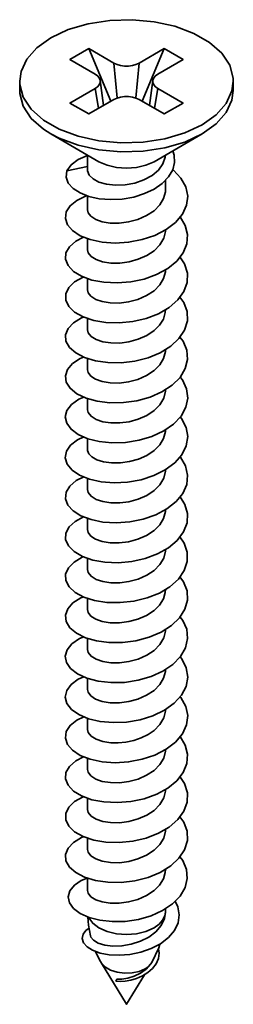
# Model space of a CAD drawing. Units: inches. Extents: x -6.5 to 74.3, y -1.5 to 15.5.
# Drawn here: x -3.3 to -2.9, y 6.1 to 7.9 of the extents above; entities that cross this region are included whole.
import ezdxf

# ---------------------------------------------------------------- set-up
doc = ezdxf.new("R2010")
doc.units = ezdxf.units.IN
doc.header["$LTSCALE"] = 0.5
doc.header["$MEASUREMENT"] = 0
doc.layers.add('Hardware', color=51, linetype='Continuous', lineweight=35)

msp = doc.modelspace()

# ---------------------------------------------------------------- linework, layer by layer
at = {"layer": 'Hardware', "transparency": 33554687}
for p, q in [((-3.12621, 7.73753), (-3.13203, 7.79919)), ((-3.09332, 7.73753), (-3.08749, 7.79919)), ((-3.15901, 7.71933), (-3.16544, 7.75419)), ((-3.15057, 7.7242), (-3.1563, 7.76841)), ((-3.06322, 7.76841), (-3.06896, 7.7242)), ((-3.06051, 7.71933), (-3.05408, 7.75419)), ((-3.17866, 7.60986), (-3.17866, 7.63646)), ((-3.21555, 7.60836), (-3.17866, 7.61605)), ((-3.04086, 7.57498), (-3.04086, 7.5922)), ((-3.17866, 7.53962), (-3.17866, 7.56418)), ((-3.17866, 7.4689), (-3.17866, 7.4888)), ((-3.17866, 7.39818), (-3.17866, 7.41817)), ((-3.17866, 7.32746), (-3.17866, 7.34745)), ((-3.17866, 7.25673), (-3.17866, 7.27665)), ((-3.17866, 7.18601), (-3.17866, 7.20578)), ((-3.17866, 7.11529), (-3.17866, 7.13489)), ((-3.17866, 7.04457), (-3.17866, 7.0644)), ((-3.17866, 6.97385), (-3.17866, 6.99382)), ((-3.17866, 6.90313), (-3.17866, 6.92314)), ((-3.17866, 6.83241), (-3.17866, 6.85238)), ((-3.17866, 6.76169), (-3.17866, 6.78154)), ((-3.17866, 6.69097), (-3.17866, 6.71062)), ((-3.17866, 6.62025), (-3.17866, 6.63997)), ((-3.17866, 6.54953), (-3.17866, 6.56944)), ((-3.17866, 6.47881), (-3.17866, 6.4988)), ((-3.17866, 6.40809), (-3.17866, 6.42808)), ((-3.17866, 6.33566), (-3.17866, 6.35728)), ((-3.04086, 6.29707), (-3.04086, 6.30331)), ((-3.06492, 6.20817), (-3.06717, 6.20478))]:
    msp.add_line(p, q, dxfattribs=at)
msp.add_lwpolyline([(-3.29873, 7.76703), (-3.29641, 7.78412), (-3.28619, 7.80615), (-3.26825, 7.82647), (-3.24339, 7.8442), (-3.21269, 7.85855), (-3.17748, 7.86891), (-3.13932, 7.87481), (-3.09987, 7.876), (-3.06085, 7.87244), (-3.02397, 7.86426), (-2.99083, 7.85184), (-2.9629, 7.83571), (-2.94138, 7.81658), (-2.92722, 7.79529), (-2.92104, 7.77276), (-2.92079, 7.76706), (-2.92311, 7.74998), (-2.93334, 7.72795), (-2.95127, 7.70763), (-2.97613, 7.6899), (-3.00684, 7.67555), (-3.04204, 7.66519), (-3.0802, 7.65929), (-3.11965, 7.65809), (-3.15867, 7.66166), (-3.19555, 7.66984), (-3.22869, 7.68226), (-3.25662, 7.69839), (-3.27814, 7.71752), (-3.2923, 7.73881), (-3.29848, 7.76134)], close=True, dxfattribs=at)
for points in [[(-3.04295, 7.82491), (-3.00954, 7.80562), (-3.05408, 7.77991), (-3.05848, 7.77673), (-3.06154, 7.77306), (-3.06311, 7.76908), (-3.06322, 7.76841), (-3.06311, 7.765), (-3.06153, 7.76102), (-3.05847, 7.75736), (-3.05408, 7.75419), (-3.00954, 7.72848), (-3.04295, 7.70919), (-3.08749, 7.7349), (-3.093, 7.73744), (-3.09936, 7.73921), (-3.10625, 7.74012), (-3.11331, 7.74011), (-3.1202, 7.7392), (-3.12654, 7.73744), (-3.13203, 7.7349), (-3.17657, 7.70919), (-3.20998, 7.72847), (-3.16544, 7.75419), (-3.16105, 7.75737), (-3.15798, 7.76104), (-3.15641, 7.76502), (-3.1563, 7.76841), (-3.15641, 7.7691), (-3.15799, 7.77308), (-3.16105, 7.77673), (-3.16544, 7.77991), (-3.20998, 7.80562), (-3.17657, 7.82491), (-3.13767, 7.73165)], [(-3.17657, 7.82491), (-3.13203, 7.79919), (-3.12653, 7.79666), (-3.12016, 7.79489), (-3.11328, 7.79398), (-3.10621, 7.79398), (-3.09932, 7.7949), (-3.09299, 7.79666), (-3.08749, 7.79919), (-3.04295, 7.82491), (-3.08186, 7.73165)], [(-3.29874, 7.76705), (-3.29874, 7.75098), (-3.29848, 7.74527), (-3.2923, 7.72274), (-3.27814, 7.70144), (-3.25662, 7.68231), (-3.24339, 7.67383), (-3.15848, 7.62481), (-3.14421, 7.61848), (-3.12759, 7.61451), (-3.10976, 7.61315), (-3.09193, 7.61451), (-3.07531, 7.61848), (-3.06104, 7.6248)], [(-2.92078, 7.76705), (-2.92078, 7.75098), (-2.92311, 7.73391), (-2.93334, 7.71188), (-2.95127, 7.69155), (-2.97613, 7.67383), (-3.06104, 7.62481)], [(-3.24339, 7.67383), (-3.22869, 7.66619), (-3.19555, 7.65376), (-3.15867, 7.64559), (-3.11965, 7.64202), (-3.0802, 7.64322), (-3.04204, 7.64912), (-3.00684, 7.65947), (-2.97613, 7.67383)], [(-3.02785, 7.64397), (-3.02514, 7.63622), (-3.0246, 7.62329), (-3.02801, 7.61035), (-3.03536, 7.59791), (-3.04641, 7.58645), (-3.06078, 7.57644), (-3.0779, 7.56828), (-3.09704, 7.56229), (-3.11738, 7.55873), (-3.13799, 7.5577), (-3.15792, 7.55924), (-3.17621, 7.56322), (-3.19196, 7.56943), (-3.20436, 7.57752), (-3.21272, 7.58706), (-3.21656, 7.59753), (-3.21555, 7.60836), (-3.20784, 7.61903), (-3.19526, 7.6284), (-3.17866, 7.63576)], [(-3.041, 7.63638), (-3.04126, 7.63294), (-3.0452, 7.62104), (-3.05315, 7.61001), (-3.06462, 7.60038), (-3.0789, 7.59262), (-3.0951, 7.58706), (-3.11221, 7.58393), (-3.12916, 7.58326), (-3.14491, 7.58497), (-3.15848, 7.5888), (-3.16901, 7.59438), (-3.17587, 7.60122), (-3.17861, 7.60876), (-3.17866, 7.60986)], [(-3.02788, 7.61087), (-3.02665, 7.61001), (-3.01336, 7.59589), (-3.00484, 7.58035), (-3.00153, 7.56405), (-3.00359, 7.54767), (-3.01091, 7.53189), (-3.02314, 7.51738), (-3.03966, 7.50473), (-3.05966, 7.49444), (-3.08214, 7.4869), (-3.106, 7.48236), (-3.13004, 7.48092), (-3.15307, 7.48252), (-3.17396, 7.48696), (-3.19166, 7.4939), (-3.2053, 7.50287), (-3.21421, 7.5133), (-3.21793, 7.52454), (-3.21628, 7.53592), (-3.20936, 7.54674), (-3.19749, 7.55634), (-3.18127, 7.56413), (-3.17966, 7.56458)], [(-3.04086, 7.57497), (-3.04101, 7.5716), (-3.04408, 7.55951), (-3.05088, 7.54817), (-3.06104, 7.53801), (-3.07418, 7.52934), (-3.08965, 7.52259), (-3.1061, 7.51818), (-3.12247, 7.51611), (-3.13846, 7.5163), (-3.15274, 7.51863), (-3.16426, 7.52269), (-3.17269, 7.52814), (-3.17754, 7.53451), (-3.17866, 7.53961)], [(-3.01492, 7.52714), (-3.00582, 7.51209), (-3.00169, 7.49586), (-3.00292, 7.47945), (-3.00945, 7.46353), (-3.02096, 7.44879), (-3.03687, 7.43582), (-3.05639, 7.42514), (-3.07856, 7.41715), (-3.10228, 7.41214), (-3.12637, 7.41022), (-3.14964, 7.41136), (-3.17093, 7.41539), (-3.18918, 7.42197), (-3.2035, 7.43066), (-3.21316, 7.4409), (-3.2177, 7.45206), (-3.21689, 7.46346), (-3.21076, 7.47441), (-3.19962, 7.48425), (-3.18561, 7.49153)], [(-3.04086, 7.50427), (-3.04096, 7.50154), (-3.04386, 7.48931), (-3.05076, 7.47761), (-3.06104, 7.46729), (-3.07397, 7.45874), (-3.08897, 7.45211), (-3.10525, 7.44762), (-3.12174, 7.44544), (-3.13776, 7.44552), (-3.15196, 7.44771), (-3.16366, 7.45169), (-3.17248, 7.45724), (-3.17755, 7.46381), (-3.17866, 7.46891)], [(-3.01515, 7.45623), (-3.00692, 7.44381), (-3.00198, 7.42767), (-3.00238, 7.41124), (-3.00811, 7.3952), (-3.01888, 7.38024), (-3.03416, 7.36696), (-3.05318, 7.35589), (-3.07502, 7.34747), (-3.09857, 7.34199), (-3.12269, 7.33959), (-3.14616, 7.34027), (-3.16782, 7.34387), (-3.18661, 7.35008), (-3.20158, 7.35848), (-3.212, 7.36853), (-3.21735, 7.37959), (-3.21736, 7.391), (-3.21204, 7.40206), (-3.20164, 7.41211), (-3.18668, 7.42052)], [(-3.04086, 7.43353), (-3.04101, 7.43017), (-3.04408, 7.41807), (-3.05089, 7.40673), (-3.06104, 7.39657), (-3.07418, 7.3879), (-3.08965, 7.38115), (-3.1061, 7.37673), (-3.12245, 7.37467), (-3.13841, 7.37485), (-3.15268, 7.37717), (-3.16421, 7.38123), (-3.17267, 7.38668), (-3.17753, 7.39304), (-3.17866, 7.39817)], [(-3.01523, 7.38532), (-3.00815, 7.3755), (-3.0024, 7.35947), (-3.00197, 7.34304), (-3.00689, 7.3269), (-3.01691, 7.31173), (-3.03154, 7.29815), (-3.05005, 7.28671), (-3.07151, 7.27786), (-3.09488, 7.27192), (-3.11898, 7.26904), (-3.14263, 7.26925), (-3.16465, 7.27241), (-3.18394, 7.27825), (-3.19956, 7.28635), (-3.21072, 7.29618), (-3.21687, 7.30712), (-3.21771, 7.31852), (-3.2132, 7.32969), (-3.20355, 7.33993), (-3.18926, 7.34863), (-3.1859, 7.34985)], [(-3.04086, 7.36285), (-3.04117, 7.35797), (-3.04446, 7.34647), (-3.05127, 7.33553), (-3.06104, 7.32585), (-3.07395, 7.31731), (-3.08902, 7.31064), (-3.10534, 7.30616), (-3.12179, 7.30399), (-3.13772, 7.30408), (-3.15183, 7.30624), (-3.16356, 7.3102), (-3.1724, 7.31573), (-3.17751, 7.32228), (-3.17866, 7.32746)], [(-3.01515, 7.3144), (-3.00949, 7.30717), (-3.00294, 7.29126), (-3.00168, 7.27485), (-3.00579, 7.25862), (-3.01505, 7.24325), (-3.02901, 7.22939), (-3.04698, 7.21759), (-3.06806, 7.20832), (-3.0912, 7.20191), (-3.11527, 7.19856), (-3.13907, 7.1983), (-3.16141, 7.20102), (-3.18119, 7.20647), (-3.19742, 7.21425), (-3.20931, 7.22385), (-3.21626, 7.23467), (-3.21793, 7.24605), (-3.21423, 7.25729), (-3.20536, 7.26772), (-3.19174, 7.2767), (-3.1856, 7.27911)], [(-3.04086, 7.29208), (-3.04102, 7.28869), (-3.04408, 7.27663), (-3.05088, 7.2653), (-3.06104, 7.25513), (-3.07418, 7.24646), (-3.08964, 7.23971), (-3.10608, 7.2353), (-3.12254, 7.23323), (-3.13862, 7.23343), (-3.15291, 7.23579), (-3.16439, 7.23987), (-3.17275, 7.24532), (-3.17758, 7.25171), (-3.17866, 7.25673)], [(-3.01491, 7.24349), (-3.01096, 7.23881), (-3.00361, 7.22304), (-3.00153, 7.20666), (-3.00481, 7.19036), (-3.01331, 7.17482), (-3.02658, 7.16068), (-3.04398, 7.14854), (-3.06465, 7.13885), (-3.08755, 7.13198), (-3.11155, 7.12815), (-3.13547, 7.12742), (-3.15811, 7.1297), (-3.17835, 7.13475), (-3.19519, 7.1422), (-3.20779, 7.15156), (-3.21553, 7.16223), (-3.21803, 7.17356), (-3.21515, 7.18487), (-3.20705, 7.19547), (-3.19412, 7.20471), (-3.18533, 7.20846)], [(-3.04086, 7.22139), (-3.04096, 7.21866), (-3.04386, 7.20643), (-3.05076, 7.19473), (-3.06104, 7.18441), (-3.07395, 7.17586), (-3.089, 7.16921), (-3.10531, 7.16473), (-3.12178, 7.16255), (-3.13773, 7.16264), (-3.15186, 7.16481), (-3.16358, 7.16877), (-3.17242, 7.1743), (-3.17752, 7.18086), (-3.17866, 7.18602)], [(-3.01507, 7.17321), (-3.01254, 7.17043), (-3.0044, 7.15481), (-3.0015, 7.13848), (-3.00396, 7.12212), (-3.01167, 7.10641), (-3.02425, 7.09203), (-3.04107, 7.07954), (-3.06129, 7.06945), (-3.08392, 7.06213), (-3.10783, 7.05782), (-3.13184, 7.05661), (-3.15475, 7.05844), (-3.17543, 7.06308), (-3.19285, 7.07019), (-3.20615, 7.07929), (-3.21467, 7.0898), (-3.21799, 7.10108), (-3.21594, 7.11244), (-3.20862, 7.12319), (-3.1964, 7.13268), (-3.18528, 7.13782)], [(-3.04086, 7.15065), (-3.04102, 7.14725), (-3.04408, 7.13519), (-3.05088, 7.12386), (-3.06104, 7.11369), (-3.07376, 7.10525), (-3.08871, 7.09859), (-3.10466, 7.09414), (-3.12062, 7.09191), (-3.13634, 7.09182), (-3.15056, 7.09379), (-3.16226, 7.09746), (-3.1711, 7.1025), (-3.17628, 7.1079), (-3.17856, 7.11378), (-3.17866, 7.11529)], [(-3.01423, 7.102), (-3.00532, 7.08656), (-3.0016, 7.07029), (-3.00323, 7.05389), (-3.01016, 7.03804), (-3.02202, 7.02341), (-3.03823, 7.0106), (-3.05799, 7.00011), (-3.08032, 6.99234), (-3.10411, 6.98756), (-3.12818, 6.98587), (-3.15134, 6.98724), (-3.17243, 6.99148), (-3.19042, 6.99824), (-3.2044, 7.00706), (-3.21369, 7.0174), (-3.21783, 7.0286), (-3.2166, 7.03999), (-3.21008, 7.05088), (-3.19858, 7.06061), (-3.18545, 7.06717)], [(-3.04088, 7.07953), (-3.04096, 7.07723), (-3.04386, 7.065), (-3.05075, 7.05329), (-3.06104, 7.04297), (-3.07394, 7.03443), (-3.08908, 7.02774), (-3.10542, 7.02327), (-3.12184, 7.02111), (-3.13768, 7.02119), (-3.15176, 7.02334), (-3.16349, 7.02729), (-3.17235, 7.0328), (-3.17748, 7.03934), (-3.17866, 7.04457)], [(-3.01506, 7.032), (-3.00637, 7.01828), (-3.00182, 7.0021), (-3.00263, 6.98568), (-3.00876, 6.9697), (-3.01989, 6.95484), (-3.03548, 6.94171), (-3.05476, 6.93083), (-3.07676, 6.92263), (-3.1004, 6.91738), (-3.1245, 6.91521), (-3.14788, 6.91612), (-3.16936, 6.91993), (-3.18789, 6.92633), (-3.20254, 6.93487), (-3.21259, 6.94501), (-3.21754, 6.95613), (-3.21714, 6.96753), (-3.21142, 6.97854), (-3.20066, 6.98849), (-3.18583, 6.99651)], [(-3.04086, 7.0092), (-3.04102, 7.00578), (-3.04407, 6.99377), (-3.05087, 6.98243), (-3.06104, 6.97225), (-3.07417, 6.96358), (-3.08958, 6.95684), (-3.10596, 6.95244), (-3.12245, 6.95035), (-3.13858, 6.95054), (-3.1529, 6.9529), (-3.16439, 6.95699), (-3.17275, 6.96243), (-3.17759, 6.96886), (-3.17866, 6.97385)], [(-3.01521, 6.96109), (-3.00753, 6.94999), (-3.00218, 6.93391), (-3.00216, 6.91747), (-3.00748, 6.90138), (-3.01787, 6.88631), (-3.03282, 6.87288), (-3.05158, 6.86162), (-3.07324, 6.85298), (-3.0967, 6.84726), (-3.12081, 6.84462), (-3.14437, 6.84506), (-3.16622, 6.84844), (-3.18527, 6.85447), (-3.20057, 6.86272), (-3.21136, 6.87265), (-3.21712, 6.88366), (-3.21755, 6.89506), (-3.21264, 6.90618), (-3.20262, 6.91633), (-3.188, 6.92489), (-3.18587, 6.92563)], [(-3.04086, 6.93851), (-3.04096, 6.93579), (-3.04386, 6.92356), (-3.05075, 6.91185), (-3.06104, 6.90152), (-3.07394, 6.89299), (-3.08906, 6.88631), (-3.10539, 6.88183), (-3.12182, 6.87967), (-3.13769, 6.87975), (-3.15178, 6.88191), (-3.16351, 6.88586), (-3.17237, 6.89137), (-3.17749, 6.89792), (-3.17866, 6.90313)], [(-3.01521, 6.89017), (-3.00882, 6.88167), (-3.00266, 6.8657), (-3.00181, 6.84928), (-3.00632, 6.83309), (-3.01595, 6.81782), (-3.03025, 6.80409), (-3.04848, 6.79247), (-3.06975, 6.78341), (-3.09301, 6.77723), (-3.1171, 6.77411), (-3.14083, 6.77408), (-3.16301, 6.77702), (-3.18255, 6.78266), (-3.19849, 6.7906), (-3.21002, 6.80031), (-3.21658, 6.8112), (-3.21784, 6.82259), (-3.21374, 6.83379), (-3.20448, 6.84414), (-3.19053, 6.85298), (-3.1858, 6.85476)], [(-3.04086, 6.86775), (-3.04124, 6.86245), (-3.04458, 6.85117), (-3.05131, 6.84043), (-3.06104, 6.8308), (-3.07415, 6.82215), (-3.08948, 6.81544), (-3.10573, 6.81104), (-3.12225, 6.80892), (-3.13842, 6.80909), (-3.15279, 6.81143), (-3.16431, 6.81551), (-3.17273, 6.82097), (-3.1776, 6.82744), (-3.17866, 6.83241)], [(-3.01504, 6.81926), (-3.01022, 6.81333), (-3.00326, 6.79749), (-3.00159, 6.78109), (-3.00528, 6.76482), (-3.01415, 6.74936), (-3.02777, 6.73536), (-3.04545, 6.72339), (-3.06632, 6.7139), (-3.08935, 6.70726), (-3.11339, 6.70366), (-3.13724, 6.70316), (-3.15974, 6.70566), (-3.17976, 6.71091), (-3.1963, 6.71853), (-3.20855, 6.728), (-3.21591, 6.73875), (-3.21799, 6.75011), (-3.21471, 6.76139), (-3.20623, 6.77191), (-3.19296, 6.78102), (-3.18543, 6.7841)], [(-3.04086, 6.79707), (-3.04096, 6.79434), (-3.04386, 6.78211), (-3.05076, 6.77041), (-3.06104, 6.76008), (-3.07396, 6.75154), (-3.08917, 6.74483), (-3.10551, 6.74036), (-3.12189, 6.73822), (-3.13764, 6.73831), (-3.15172, 6.74045), (-3.16345, 6.74438), (-3.1723, 6.74988), (-3.17746, 6.7564), (-3.17866, 6.76169)], [(-3.01492, 6.74858), (-3.01174, 6.74496), (-3.004, 6.72926), (-3.0015, 6.7129), (-3.00437, 6.69657), (-3.01246, 6.68094), (-3.02539, 6.66668), (-3.04249, 6.65436), (-3.06294, 6.64447), (-3.0857, 6.63737), (-3.10966, 6.63329), (-3.13363, 6.63232), (-3.15641, 6.63437), (-3.17688, 6.63922), (-3.19402, 6.6465), (-3.20697, 6.65573), (-3.21511, 6.66632), (-3.21802, 6.67763), (-3.21557, 6.68896), (-3.20786, 6.69964), (-3.19529, 6.70901), (-3.18528, 6.71345)], [(-3.04086, 6.72631), (-3.04101, 6.72298), (-3.04403, 6.71098), (-3.05084, 6.69958), (-3.06104, 6.68936), (-3.07416, 6.68071), (-3.08951, 6.67399), (-3.10578, 6.66959), (-3.1223, 6.66748), (-3.13846, 6.66765), (-3.15282, 6.67), (-3.16433, 6.67408), (-3.17273, 6.67953), (-3.1776, 6.68599), (-3.17866, 6.69097)], [(-3.01494, 6.67821), (-3.01338, 6.67655), (-3.00485, 6.66102), (-3.00153, 6.64472), (-3.00358, 6.62834), (-3.01089, 6.61256), (-3.0231, 6.59804), (-3.03962, 6.58539), (-3.05961, 6.57509), (-3.08209, 6.56755), (-3.10594, 6.563), (-3.12999, 6.56155), (-3.15302, 6.56314), (-3.17392, 6.56758), (-3.19163, 6.57452), (-3.20528, 6.58348), (-3.21419, 6.5939), (-3.21792, 6.60514), (-3.21629, 6.61652), (-3.20938, 6.62735), (-3.19752, 6.63695), (-3.18534, 6.64281)], [(-3.04086, 6.65563), (-3.04096, 6.6529), (-3.04386, 6.64067), (-3.05076, 6.62897), (-3.06104, 6.61864), (-3.07157, 6.61144), (-3.08377, 6.60545), (-3.09707, 6.60092), (-3.11067, 6.59801), (-3.12428, 6.59665), (-3.13729, 6.59684), (-3.15152, 6.59896), (-3.16334, 6.6029), (-3.17224, 6.60838), (-3.17742, 6.61488), (-3.17866, 6.62024)], [(-3.01492, 6.60776), (-3.00584, 6.59276), (-3.00169, 6.57653), (-3.00291, 6.56012), (-3.00943, 6.5442), (-3.02092, 6.52945), (-3.03683, 6.51647), (-3.05634, 6.50579), (-3.07851, 6.4978), (-3.10223, 6.49278), (-3.12632, 6.49085), (-3.14959, 6.49199), (-3.17088, 6.496), (-3.18915, 6.50258), (-3.20347, 6.51127), (-3.21315, 6.52151), (-3.2177, 6.53267), (-3.21689, 6.54407), (-3.21078, 6.55502), (-3.19965, 6.56486), (-3.18561, 6.57216)], [(-3.04086, 6.58487), (-3.041, 6.58167), (-3.04398, 6.56967), (-3.05081, 6.55818), (-3.06104, 6.54792), (-3.07413, 6.53928), (-3.08938, 6.53259), (-3.10557, 6.52819), (-3.12211, 6.52605), (-3.1383, 6.5262), (-3.15269, 6.52852), (-3.16424, 6.53259), (-3.17271, 6.53807), (-3.17761, 6.54457), (-3.17866, 6.54953)], [(-3.01515, 6.53686), (-3.00694, 6.52447), (-3.00199, 6.50834), (-3.00238, 6.49191), (-3.00809, 6.47587), (-3.01885, 6.4609), (-3.03412, 6.44761), (-3.05314, 6.43655), (-3.07497, 6.42812), (-3.09852, 6.42263), (-3.12263, 6.42022), (-3.14611, 6.4209), (-3.16778, 6.42449), (-3.18657, 6.4307), (-3.20155, 6.43909), (-3.21198, 6.44913), (-3.21734, 6.46019), (-3.21737, 6.4716), (-3.21205, 6.48267), (-3.20167, 6.49272), (-3.18672, 6.50113), (-3.18589, 6.50141)], [(-3.04086, 6.51418), (-3.04096, 6.5114), (-3.04388, 6.49918), (-3.05078, 6.4875), (-3.06104, 6.4772), (-3.07402, 6.46862), (-3.08934, 6.46189), (-3.10573, 6.45744), (-3.12209, 6.45533), (-3.13778, 6.45543), (-3.15188, 6.4576), (-3.16358, 6.46156), (-3.17238, 6.46706), (-3.17747, 6.47355), (-3.17866, 6.4788)], [(-3.01523, 6.46594), (-3.00817, 6.45617), (-3.0024, 6.44014), (-3.00196, 6.42371), (-3.00687, 6.40757), (-3.01688, 6.39239), (-3.0315, 6.37881), (-3.05, 6.36737), (-3.07146, 6.35851), (-3.09483, 6.35256), (-3.11893, 6.34967), (-3.14258, 6.34988), (-3.1646, 6.35303), (-3.1839, 6.35887), (-3.19952, 6.36696), (-3.2107, 6.37678), (-3.21686, 6.38773), (-3.21771, 6.39913), (-3.21321, 6.41029), (-3.20358, 6.42054), (-3.18929, 6.42925), (-3.18642, 6.43029)], [(-3.04086, 6.44343), (-3.041, 6.44019), (-3.04399, 6.42819), (-3.05082, 6.41673), (-3.06104, 6.40648), (-3.07414, 6.39784), (-3.08942, 6.39114), (-3.10562, 6.38674), (-3.12216, 6.3846), (-3.13834, 6.38476), (-3.15273, 6.38709), (-3.16427, 6.39116), (-3.17272, 6.39664), (-3.1776, 6.40313), (-3.17866, 6.40809)], [(-3.01525, 6.39486), (-3.01021, 6.38849), (-3.00359, 6.3728), (-3.00217, 6.3566), (-3.00601, 6.34058), (-3.0149, 6.32541), (-3.02838, 6.3117), (-3.04578, 6.3), (-3.06622, 6.29076), (-3.08867, 6.28429), (-3.11203, 6.28078), (-3.13512, 6.28026), (-3.15683, 6.28261), (-3.17608, 6.28758), (-3.19196, 6.29478), (-3.20369, 6.30371), (-3.21075, 6.3138), (-3.21282, 6.32442), (-3.20985, 6.33492), (-3.20203, 6.34466), (-3.1898, 6.35304), (-3.17907, 6.35741)], [(-3.04086, 6.37256), (-3.0412, 6.36745), (-3.04457, 6.35589), (-3.05134, 6.34502), (-3.06104, 6.33535), (-3.07421, 6.32658), (-3.08971, 6.31971), (-3.10618, 6.31519), (-3.12251, 6.31303), (-3.13837, 6.31308), (-3.15262, 6.31524), (-3.16418, 6.31916), (-3.17267, 6.32447), (-3.17753, 6.33067), (-3.17866, 6.33566)], [(-3.0237, 6.31646), (-3.01877, 6.30666), (-3.01633, 6.29228), (-3.01848, 6.27798), (-3.02503, 6.26436), (-3.03558, 6.25195), (-3.04952, 6.24121), (-3.0661, 6.23252), (-3.08444, 6.22615), (-3.10359, 6.22224), (-3.12259, 6.22079), (-3.14049, 6.22171), (-3.15643, 6.22475), (-3.16967, 6.2296), (-3.17963, 6.23584), (-3.18589, 6.243), (-3.18825, 6.25057), (-3.18671, 6.25803), (-3.18147, 6.26489), (-3.17609, 6.26854)], [(-3.17808, 6.28849), (-3.17717, 6.27432), (-3.17357, 6.25496)], [(-3.04086, 6.29744), (-3.04195, 6.2904), (-3.04579, 6.28267), (-3.05224, 6.27555), (-3.06104, 6.26932), (-3.07531, 6.26299), (-3.09193, 6.25902), (-3.10976, 6.25767), (-3.12759, 6.25902), (-3.14421, 6.26299), (-3.15848, 6.26932), (-3.16943, 6.27755), (-3.17631, 6.28715), (-3.17645, 6.28774)], [(-3.04086, 6.29707), (-3.04255, 6.2857), (-3.04828, 6.27353), (-3.0577, 6.26246), (-3.07023, 6.253), (-3.08508, 6.24552), (-3.10131, 6.24031), (-3.1179, 6.23749), (-3.13382, 6.23701), (-3.14807, 6.23871), (-3.15978, 6.24227), (-3.16824, 6.24725), (-3.17294, 6.25312), (-3.17357, 6.25496)], [(-3.06492, 6.20817), (-3.05248, 6.23397), (-3.05061, 6.24064)], [(-3.05328, 6.23231), (-3.05206, 6.22471), (-3.05339, 6.21489), (-3.05744, 6.20563), (-3.06384, 6.19726), (-3.07211, 6.19004), (-3.08169, 6.18416), (-3.09198, 6.17971), (-3.10236, 6.1767), (-3.11226, 6.17505), (-3.12116, 6.17461), (-3.12863, 6.17517), (-3.12682, 6.17832), (-3.11786, 6.1786), (-3.10734, 6.18038), (-3.09611, 6.18387), (-3.08507, 6.18918), (-3.07514, 6.19622), (-3.06717, 6.20478), (-3.07131, 6.20056), (-3.07669, 6.19684), (-3.08735, 6.19223), (-3.09982, 6.18955), (-3.1131, 6.189), (-3.1261, 6.19063), (-3.13779, 6.19432), (-3.1472, 6.19975), (-3.15391, 6.20703), (-3.15568, 6.21002), (-3.16257, 6.22336), (-3.16433, 6.22765)], [(-3.15391, 6.20703), (-3.10976, 6.13404), (-3.07812, 6.18636)]]:
    msp.add_lwpolyline(points, dxfattribs=at)

doc.saveas('drawing.dxf')
